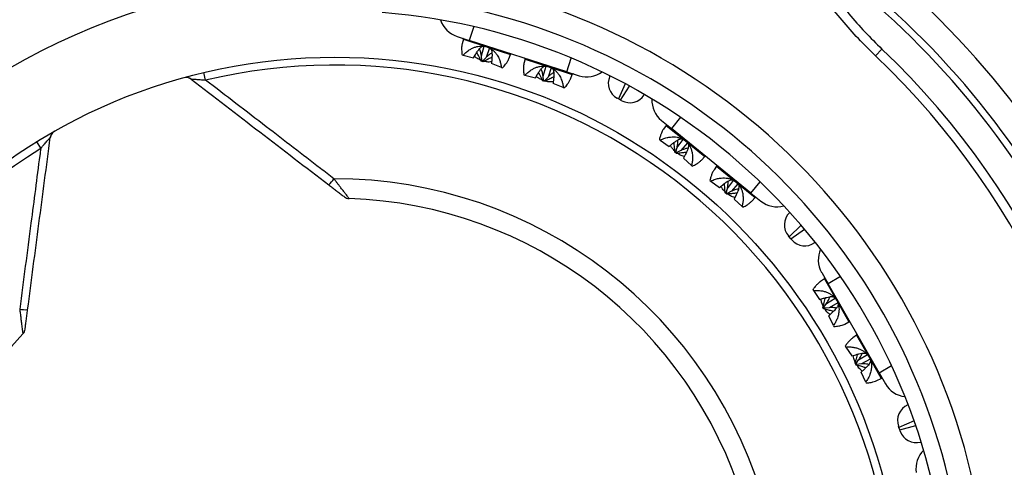
# Model space of a CAD drawing. Units: millimetres. Extents: x 0 to 420, y 0 to 297.
# Drawn here: x 38 to 77, y 201 to 219 of the extents above; entities that cross this region are included whole.
import ezdxf

# ---------------------------------------------------------------- set-up
doc = ezdxf.new("R2010")
doc.units = ezdxf.units.MM

msp = doc.modelspace()

# ---------------------------------------------------------------- linework, layer by layer
at = {"color": 8, "linetype": 'Continuous', "lineweight": 25}
for p, q in [((56.158, 218.335), (55.986, 217.798)), ((55.754, 217.84), (56.674, 217.544)), ((56.674, 217.544), (57.594, 217.247)), ((58.165, 217.064), (59.095, 216.764)), ((59.095, 216.764), (60.006, 216.471)), ((59.793, 216.572), (59.966, 217.109)), ((62.069, 216.11), (61.805, 215.517)), ((61.889, 215.471), (62.241, 216.016)), ((63.671, 214.486), (64.423, 213.877)), ((64.227, 214.801), (63.873, 214.364)), ((64.423, 213.877), (65.174, 213.269)), ((65.64, 212.891), (66.399, 212.276)), ((66.399, 212.276), (67.142, 211.674)), ((66.98, 211.845), (67.335, 212.283)), ((68.935, 210.592), (68.475, 210.135)), ((68.537, 210.062), (69.063, 210.443)), ((69.844, 208.499), (70.325, 207.661)), ((70.476, 208.593), (69.987, 208.313)), ((70.325, 207.661), (70.805, 206.822)), ((71.103, 206.301), (71.589, 205.454)), ((71.589, 205.454), (72.065, 204.624)), ((71.976, 204.842), (72.465, 205.122)), ((73.347, 202.967), (72.752, 202.707)), ((72.784, 202.616), (73.411, 202.782))]:
    msp.add_line(p, q, dxfattribs=at)
at = {"color": 7, "linetype": 'Continuous', "lineweight": 25}
for p, q in [((55.51, 217.952), (55.986, 217.798)), ((55.754, 217.84), (55.708, 217.662)), ((59.793, 216.572), (55.986, 217.798)), ((56.46, 217.194), (56.569, 217.568)), ((56.773, 217.501), (56.644, 217.134)), ((55.703, 217.229), (55.743, 217.216)), ((55.743, 217.216), (56.152, 217.115)), ((56.152, 217.115), (56.241, 217.264)), ((56.481, 217.009), (56.46, 217.194)), ((56.644, 217.134), (56.518, 216.997)), ((57.528, 217.075), (57.594, 217.247)), ((72.091, 217.46), (71.84, 217.195)), ((56.451, 216.988), (56.481, 217.009)), ((56.531, 216.963), (56.451, 216.988)), ((56.518, 216.997), (56.481, 217.009)), ((56.531, 216.963), (56.518, 216.997)), ((56.862, 217.064), (56.847, 216.891)), ((57.239, 216.735), (56.847, 216.891)), ((57.239, 216.735), (57.279, 216.722)), ((58.165, 217.064), (58.121, 216.893)), ((58.868, 216.407), (58.98, 216.79)), ((45.697, 216.249), (45.627, 216.545)), ((58.119, 216.451), (58.16, 216.438)), ((58.16, 216.438), (58.566, 216.337)), ((58.566, 216.337), (58.65, 216.478)), ((58.888, 216.233), (58.868, 216.407)), ((59.059, 216.368), (58.925, 216.222)), ((59.185, 216.726), (59.059, 216.368)), ((59.793, 216.572), (60.269, 216.419)), ((59.936, 216.291), (60.006, 216.471)), ((61.468, 216.399), (61.476, 216.417)), ((58.853, 216.215), (58.888, 216.233)), ((58.933, 216.189), (58.853, 216.215)), ((58.925, 216.222), (58.888, 216.233)), ((58.933, 216.189), (58.925, 216.222)), ((59.277, 216.297), (59.261, 216.113)), ((59.656, 215.956), (59.261, 216.113)), ((59.656, 215.956), (59.695, 215.944)), ((62.823, 215.688), (62.812, 215.671)), ((61.805, 215.517), (61.759, 215.541)), ((61.889, 215.471), (61.805, 215.517)), ((61.934, 215.447), (61.889, 215.471)), ((63.484, 214.678), (63.873, 214.364)), ((63.671, 214.486), (63.564, 214.337)), ((66.98, 211.845), (63.873, 214.364)), ((39.099, 213.841), (39.258, 213.582)), ((63.403, 213.935), (63.436, 213.908)), ((63.436, 213.908), (63.781, 213.666)), ((63.781, 213.666), (63.918, 213.773)), ((64.096, 213.628), (64.333, 213.938)), ((64.499, 213.802), (64.247, 213.507)), ((64.014, 213.44), (64.049, 213.448)), ((64.079, 213.387), (64.014, 213.44)), ((64.049, 213.448), (64.096, 213.628)), ((64.08, 213.423), (64.049, 213.448)), ((64.079, 213.387), (64.08, 213.423)), ((64.247, 213.507), (64.08, 213.423)), ((64.425, 213.362), (64.348, 213.206)), ((64.657, 212.919), (64.348, 213.206)), ((64.657, 212.919), (64.69, 212.892)), ((65.049, 213.132), (65.174, 213.269)), ((65.64, 212.891), (65.537, 212.748)), ((65.375, 212.337), (65.409, 212.31)), ((65.409, 212.31), (65.751, 212.069)), ((65.751, 212.069), (65.88, 212.17)), ((66.058, 212.025), (66.301, 212.342)), ((66.469, 212.208), (66.222, 211.92)), ((65.974, 211.851), (66.014, 211.856)), ((66.04, 211.799), (65.974, 211.851)), ((66.014, 211.856), (66.058, 212.025)), ((66.044, 211.832), (66.014, 211.856)), ((66.04, 211.799), (66.044, 211.832)), ((66.222, 211.92), (66.044, 211.832)), ((66.4, 211.775), (66.319, 211.609)), ((66.98, 211.845), (67.369, 211.531)), ((66.63, 211.321), (66.319, 211.609)), ((67.012, 211.532), (67.142, 211.674)), ((66.63, 211.321), (66.662, 211.295)), ((68.48, 211.079), (68.494, 211.093)), ((68.475, 210.135), (68.442, 210.174)), ((68.537, 210.062), (68.475, 210.135)), ((68.571, 210.022), (68.537, 210.062)), ((69.486, 209.926), (69.47, 209.915)), ((69.739, 208.746), (69.987, 208.313)), ((69.844, 208.499), (69.69, 208.399)), ((71.976, 204.842), (69.987, 208.313)), ((69.395, 208.082), (69.416, 208.046)), ((69.416, 208.046), (69.65, 207.695)), ((69.65, 207.695), (69.816, 207.745)), ((69.822, 207.395), (69.93, 207.546)), ((69.93, 207.546), (70.263, 207.749)), ((70.369, 207.562), (70.027, 207.378)), ((69.786, 207.4), (69.822, 207.395)), ((69.827, 207.327), (69.786, 207.4)), ((69.841, 207.361), (69.822, 207.395)), ((69.827, 207.327), (69.841, 207.361)), ((70.027, 207.378), (69.841, 207.361)), ((70.141, 207.179), (70.013, 207.061)), ((70.197, 206.682), (70.013, 207.061)), ((70.64, 206.739), (70.805, 206.822)), ((70.197, 206.682), (70.218, 206.646)), ((71.103, 206.301), (70.956, 206.205)), ((70.657, 205.88), (70.678, 205.843)), ((70.678, 205.843), (70.911, 205.495)), ((70.911, 205.495), (71.067, 205.542)), ((71.04, 205.211), (71.079, 205.201)), ((71.082, 205.138), (71.04, 205.211)), ((71.079, 205.201), (71.181, 205.343)), ((71.181, 205.343), (71.522, 205.551)), ((71.63, 205.365), (71.295, 205.185)), ((71.098, 205.167), (71.079, 205.201)), ((71.082, 205.138), (71.098, 205.167)), ((71.295, 205.185), (71.098, 205.167)), ((71.409, 204.986), (71.274, 204.861)), ((71.459, 204.479), (71.274, 204.861)), ((71.976, 204.842), (72.225, 204.408)), ((71.459, 204.479), (71.48, 204.444)), ((71.893, 204.538), (72.065, 204.624)), ((73.097, 203.586), (73.115, 203.594)), ((72.752, 202.707), (72.735, 202.756)), ((72.784, 202.616), (72.752, 202.707)), ((72.801, 202.568), (72.784, 202.616)), ((73.62, 202.148), (73.601, 202.143))]:
    msp.add_line(p, q, dxfattribs=at)
msp.add_circle((50.737, 194.975), 22.167, dxfattribs=at)
for centre, radius, start, end in [((50.737, 194.975), 37, 309.7312, 69.9271), ((50.737, 194.975), 30.333, 86.4136, 138.0057), ((50.737, 194.975), 29.833, 86.3605, 138.0491), ((50.737, 194.975), 32.398, 309.4076, 56.6427), ((50.737, 194.975), 25.534, 294.6259, 84.9117), ((50.737, 194.975), 25.167, 85.7624, 138.5366), ((50.737, 194.975), 24.628, 296.8909, 82.9648), ((50.737, 194.975), 23.98, 293.9296, 85.5742), ((55.816, 218.904), 1, 197.7961, 252.1502), ((55.722, 217.848), 0.0333, 345.4286, 72.1502), ((57.625, 217.235), 0.0333, 72.1502, 158.8719), ((50.737, 194.975), 30.644, 317.3856, 46.4774), ((50.737, 194.975), 31.009, 317.3856, 46.4774), ((50.737, 194.975), 21.862, 1.6713, 103.3287), ((58.133, 217.072), 0.0333, 345.4286, 72.1502), ((44.928, 216.022), 0.333, 52.5, 105.4301), ((60.037, 216.459), 0.0333, 72.1502, 158.8719), ((60.576, 217.371), 1, 252.1502, 306.5043), ((62.077, 216.128), 0.667, 155.9878, 241.5669), ((44.935, 216.017), 0.333, 52.5001, 73.8466), ((62.252, 216.033), 0.667, 241.5669, 327.1459), ((64.114, 215.455), 1, 176.6294, 230.9836), ((63.644, 214.506), 0.0333, 324.2619, 50.9836), ((39.962, 213.957), 0.333, 151.6379, 172.4999), ((39.963, 213.965), 0.333, 119.5699, 172.5), ((50.737, 194.975), 21.862, 121.6713, 223.3287), ((65.198, 213.246), 0.0333, 50.9836, 137.7052), ((65.613, 212.911), 0.0333, 324.2619, 50.9836), ((49.521, 213.216), 1.434, 313.0089, 325.4503), ((50.737, 194.975), 17.427, 14.8839, 90.1161), ((51.045, 195.103), 25.534, 140.0883, 290.3741), ((51.309, 211.966), 0.333, 232.5, 267.8912), ((50.737, 194.975), 16.667, 16.9241, 88.0759), ((67.167, 211.652), 0.0333, 50.9836, 137.7052), ((67.998, 212.308), 1, 230.9836, 285.3377), ((68.949, 210.606), 0.667, 134.8212, 220.4002), ((51.045, 195.103), 37, 155.0729, 276.1701), ((51.045, 195.103), 23.98, 139.4258, 291.0704), ((51.045, 195.103), 24.628, 142.0353, 288.1093), ((69.079, 210.454), 0.667, 220.4002, 305.9793), ((70.606, 209.244), 1, 155.4628, 209.8169), ((69.826, 208.527), 0.0333, 303.0952, 29.8169), ((38.699, 208.734), 1.434, 259.5497, 271.9911), ((70.82, 206.792), 0.0333, 29.8169, 116.5385), ((50.737, 194.975), 16.667, 136.9244, 208.0757), ((38.319, 206.585), 0.333, 317.1138, 352.5), ((71.085, 206.329), 0.0333, 303.0952, 29.8169), ((72.08, 204.594), 0.0333, 29.8169, 116.5385), ((73.092, 204.905), 1, 209.8169, 264.171), ((73.365, 202.975), 0.667, 113.6545, 199.2336), ((73.43, 202.787), 0.667, 199.2336, 284.8126), ((74.418, 201.107), 1, 134.2961, 188.6502), ((51.045, 195.103), 32.398, 168.364, 275.6043)]:
    msp.add_arc(centre, radius, start, end, dxfattribs=at)
at = {"color": 8, "linetype": 'Continuous', "lineweight": 25}
for centre, radius, start, end in [((50.737, 194.975), 35.765, 306.5767, 67.1547), ((50.737, 194.975), 33.402, 3.0594, 60.4095), ((50.737, 194.975), 32.13, 310.1532, 55.493), ((44.935, 216.017), 0.333, 73.847, 105.428), ((39.962, 213.957), 0.333, 119.572, 151.6374), ((51.045, 195.103), 35.765, 157.8453, 280.3855)]:
    msp.add_arc(centre, radius, start, end, dxfattribs=at)
at = {"color": 7, "linetype": 'Continuous', "lineweight": 25}
for points, knots in [([(69.692, 220.314), (69.867, 220.059), (70.218, 219.55), (70.8, 218.822), (71.42, 218.119), (71.867, 217.68), (72.091, 217.46)], [0, 0, 0, 0, 0.248005, 0.496794, 0.747989, 1, 1, 1, 1]), ([(71.84, 217.195), (71.614, 217.417), (71.161, 217.861), (70.528, 218.577), (69.927, 219.327), (69.562, 219.855), (69.38, 220.12)], [0, 0, 0, 0, 0.248011, 0.496805, 0.747997, 1, 1, 1, 1]), ([(55.708, 217.662), (55.705, 217.651), (55.698, 217.622), (55.69, 217.565), (55.685, 217.481), (55.687, 217.37), (55.697, 217.278), (55.703, 217.229)], [0, 0, 0, 0, 0.092, 0.258229, 0.437499, 0.698254, 1, 1, 1, 1]), ([(55.743, 217.216), (55.766, 217.241), (55.811, 217.288), (55.883, 217.351), (55.969, 217.415), (56.07, 217.477), (56.191, 217.53), (56.313, 217.565), (56.437, 217.579), (56.558, 217.575), (56.636, 217.554), (56.674, 217.544)], [0, 0, 0, 0, 0.10904, 0.208426, 0.29817, 0.438009, 0.562533, 0.682832, 0.792608, 0.89828, 1, 1, 1, 1]), ([(56.241, 217.264), (56.263, 217.3), (56.305, 217.374), (56.366, 217.457), (56.42, 217.516), (56.466, 217.55), (56.503, 217.568), (56.524, 217.571), (56.531, 217.571)], [0, 0, 0, 0, 0.245335, 0.494322, 0.640054, 0.789644, 0.935594, 1, 1, 1, 1]), ([(56.674, 217.544), (56.711, 217.53), (56.786, 217.501), (56.887, 217.434), (56.979, 217.35), (57.049, 217.263), (57.102, 217.178), (57.142, 217.098), (57.182, 216.999), (57.218, 216.877), (57.232, 216.784), (57.239, 216.735)], [0, 0, 0, 0, 0.101712, 0.207386, 0.317147, 0.437454, 0.518823, 0.606913, 0.701913, 0.840096, 1, 1, 1, 1]), ([(56.434, 217.024), (56.383, 217.047), (56.295, 217.086), (56.219, 217.146), (56.186, 217.171)], [0, 0, 0, 0, 0.569931, 1, 1, 1, 1]), ([(56.451, 216.988), (56.433, 217.026), (56.399, 217.099), (56.347, 217.201), (56.308, 217.277), (56.285, 217.316), (56.279, 217.326)], [0, 0, 0, 0, 0.331037, 0.632766, 0.905219, 1, 1, 1, 1]), ([(56.46, 217.194), (56.451, 217.239), (56.434, 217.331), (56.407, 217.426), (56.382, 217.469), (56.381, 217.472)], [0, 0, 0, 0, 0.4819791, 0.9711334, 1, 1, 1, 1]), ([(56.868, 217.137), (56.858, 217.132), (56.799, 217.105), (56.686, 217.048), (56.585, 216.992), (56.531, 216.963)], [0, 0, 0, 0, 0.096446, 0.515301, 1, 1, 1, 1]), ([(56.87, 217.315), (56.846, 217.3), (56.793, 217.268), (56.718, 217.206), (56.669, 217.159), (56.644, 217.134)], [0, 0, 0, 0, 0.2900915, 0.6436469, 1, 1, 1, 1]), ([(56.806, 217.483), (56.808, 217.481), (56.823, 217.472), (56.841, 217.437), (56.861, 217.384), (56.871, 217.318), (56.874, 217.242), (56.871, 217.157), (56.865, 217.095), (56.862, 217.064)], [0, 0, 0, 0, 0.028575, 0.179047, 0.334836, 0.485253, 0.63905, 0.818814, 1, 1, 1, 1]), ([(56.853, 216.958), (56.824, 216.956), (56.739, 216.95), (56.642, 216.96), (56.578, 216.98), (56.568, 216.983)], [0, 0, 0, 0, 0.2993726, 0.8947926, 1, 1, 1, 1]), ([(57.279, 216.722), (57.302, 216.747), (57.346, 216.794), (57.401, 216.862), (57.454, 216.937), (57.499, 217.008), (57.519, 217.057), (57.526, 217.076)], [0, 0, 0, 0, 0.205907, 0.393584, 0.563052, 0.827118, 1, 1, 1, 1]), ([(58.121, 216.892), (58.118, 216.88), (58.11, 216.848), (58.103, 216.788), (58.099, 216.704), (58.102, 216.592), (58.113, 216.5), (58.119, 216.451)], [0, 0, 0, 0, 0.110549, 0.273383, 0.44899, 0.704418, 1, 1, 1, 1]), ([(58.16, 216.438), (58.183, 216.463), (58.228, 216.51), (58.301, 216.572), (58.387, 216.637), (58.489, 216.698), (58.611, 216.751), (58.734, 216.785), (58.858, 216.799), (58.98, 216.795), (59.057, 216.774), (59.095, 216.764)], [0, 0, 0, 0, 0.10904, 0.208426, 0.29817, 0.438009, 0.562533, 0.682832, 0.792608, 0.89828, 1, 1, 1, 1]), ([(58.65, 216.477), (58.671, 216.514), (58.715, 216.589), (58.776, 216.674), (58.831, 216.734), (58.877, 216.769), (58.915, 216.788), (58.937, 216.791), (58.944, 216.792)], [0, 0, 0, 0, 0.244105, 0.491738, 0.637325, 0.78673, 0.932544, 1, 1, 1, 1]), ([(59.095, 216.764), (59.132, 216.75), (59.207, 216.721), (59.308, 216.654), (59.4, 216.571), (59.469, 216.484), (59.521, 216.399), (59.562, 216.319), (59.601, 216.22), (59.636, 216.098), (59.649, 216.006), (59.656, 215.956)], [0, 0, 0, 0, 0.101712, 0.2073858, 0.3171468, 0.4374544, 0.5188227, 0.6069127, 0.7019135, 0.8400955, 1, 1, 1, 1]), ([(58.834, 216.253), (58.788, 216.274), (58.704, 216.311), (58.631, 216.368), (58.599, 216.393)], [0, 0, 0, 0, 0.5564496, 1, 1, 1, 1]), ([(58.853, 216.215), (58.835, 216.253), (58.8, 216.326), (58.748, 216.428), (58.712, 216.499), (58.691, 216.534), (58.688, 216.54)], [0, 0, 0, 0, 0.343791, 0.657146, 0.940096, 1, 1, 1, 1]), ([(58.868, 216.407), (58.86, 216.453), (58.842, 216.547), (58.816, 216.642), (58.792, 216.686), (58.79, 216.688)], [0, 0, 0, 0, 0.48322, 0.973425, 1, 1, 1, 1]), ([(59.282, 216.369), (59.268, 216.362), (59.205, 216.334), (59.088, 216.274), (58.987, 216.219), (58.933, 216.189)], [0, 0, 0, 0, 0.127105, 0.531747, 1, 1, 1, 1]), ([(59.283, 216.542), (59.271, 216.537), (59.227, 216.515), (59.151, 216.455), (59.092, 216.399), (59.059, 216.368)], [0, 0, 0, 0, 0.136467, 0.521571, 1, 1, 1, 1]), ([(59.196, 216.724), (59.209, 216.716), (59.234, 216.7), (59.26, 216.654), (59.28, 216.593), (59.288, 216.513), (59.288, 216.412), (59.281, 216.338), (59.277, 216.297)], [0, 0, 0, 0, 0.1433747, 0.2832182, 0.4283352, 0.6012568, 0.7790819, 1, 1, 1, 1]), ([(45.131, 216.286), (45.132, 216.287), (45.134, 216.288), (45.157, 216.288), (45.182, 216.288), (45.235, 216.286), (45.3, 216.282), (45.395, 216.276), (45.525, 216.266), (45.627, 216.256), (45.697, 216.249)], [0, 0, 0, 0, 0.100697, 0.131599, 0.252172, 0.272841, 0.437934, 0.568724, 0.702108, 1, 1, 1, 1]), ([(45.131, 216.286), (46.025, 215.6), (47.814, 214.227), (49.604, 212.854), (50.499, 212.167)], [0, 0, 0, 0, 0.499988, 1, 1, 1, 1]), ([(50.702, 212.403), (50.526, 212.538), (49.646, 213.214), (47.978, 214.496), (46.486, 215.643), (45.697, 216.249)], [0, 0, 0, 0, 0.10542, 0.527104, 1, 1, 1, 1]), ([(59.267, 216.181), (59.238, 216.179), (59.151, 216.173), (59.05, 216.184), (58.983, 216.205), (58.97, 216.209)], [0, 0, 0, 0, 0.2949998, 0.8647972, 1, 1, 1, 1]), ([(59.695, 215.944), (59.717, 215.969), (59.761, 216.017), (59.815, 216.085), (59.868, 216.16), (59.911, 216.229), (59.928, 216.275), (59.935, 216.292)], [0, 0, 0, 0, 0.210343, 0.402064, 0.575183, 0.844938, 1, 1, 1, 1]), ([(63.565, 214.336), (63.558, 214.328), (63.54, 214.303), (63.513, 214.253), (63.478, 214.176), (63.439, 214.072), (63.416, 213.982), (63.403, 213.935)], [0, 0, 0, 0, 0.0919995, 0.2582288, 0.4374991, 0.698254, 1, 1, 1, 1]), ([(38.749, 207.3), (38.896, 208.419), (39.191, 210.656), (39.485, 212.891), (39.632, 214.008)], [0, 0, 0, 0, 0.499984, 1, 1, 1, 1]), ([(39.258, 213.582), (39.284, 213.613), (39.336, 213.677), (39.407, 213.761), (39.469, 213.834), (39.518, 213.889), (39.559, 213.935), (39.592, 213.971), (39.616, 213.996), (39.63, 214.009), (39.632, 214.009), (39.632, 214.008)], [0, 0, 0, 0, 0.171495, 0.345306, 0.467308, 0.591363, 0.679293, 0.769652, 0.867478, 0.928085, 1, 1, 1, 1]), ([(63.436, 213.908), (63.467, 213.923), (63.526, 213.951), (63.615, 213.983), (63.718, 214.013), (63.835, 214.033), (63.967, 214.039), (64.094, 214.027), (64.214, 213.996), (64.326, 213.948), (64.391, 213.901), (64.423, 213.877)], [0, 0, 0, 0, 0.10904, 0.208426, 0.29817, 0.438009, 0.562533, 0.682832, 0.792608, 0.89828, 1, 1, 1, 1]), ([(64.011, 213.48), (63.972, 213.519), (63.904, 213.587), (63.854, 213.671), (63.833, 213.706)], [0, 0, 0, 0, 0.569931, 1, 1, 1, 1]), ([(63.918, 213.773), (63.951, 213.799), (64.017, 213.852), (64.104, 213.908), (64.176, 213.943), (64.231, 213.958), (64.272, 213.962), (64.293, 213.957), (64.299, 213.955)], [0, 0, 0, 0, 0.245335, 0.494322, 0.640054, 0.789644, 0.935594, 1, 1, 1, 1]), ([(64.014, 213.44), (64.011, 213.482), (64.005, 213.562), (63.994, 213.676), (63.984, 213.761), (63.977, 213.805), (63.975, 213.817)], [0, 0, 0, 0, 0.331037, 0.632766, 0.905219, 1, 1, 1, 1]), ([(64.096, 213.628), (64.105, 213.674), (64.122, 213.766), (64.13, 213.864), (64.124, 213.913), (64.123, 213.916)], [0, 0, 0, 0, 0.481979, 0.971133, 1, 1, 1, 1]), ([(64.423, 213.877), (64.452, 213.851), (64.512, 213.797), (64.582, 213.698), (64.637, 213.587), (64.671, 213.481), (64.689, 213.382), (64.698, 213.293), (64.7, 213.186), (64.689, 213.059), (64.668, 212.968), (64.657, 212.919)], [0, 0, 0, 0, 0.101712, 0.2073858, 0.3171468, 0.4374544, 0.5188227, 0.6069127, 0.7019135, 0.8400955, 1, 1, 1, 1]), ([(64.524, 213.773), (64.525, 213.771), (64.535, 213.757), (64.54, 213.718), (64.54, 213.661), (64.525, 213.596), (64.501, 213.524), (64.467, 213.446), (64.439, 213.39), (64.425, 213.362)], [0, 0, 0, 0, 0.028575, 0.179047, 0.334836, 0.485253, 0.63905, 0.818814, 1, 1, 1, 1]), ([(39.258, 213.582), (39.247, 213.491), (39.119, 212.521), (38.846, 210.435), (38.585, 208.439), (38.439, 207.323)], [0, 0, 0, 0, 0.043524, 0.465207, 1, 1, 1, 1]), ([(64.457, 213.428), (64.445, 213.427), (64.381, 213.423), (64.255, 213.411), (64.14, 213.395), (64.079, 213.387)], [0, 0, 0, 0, 0.096446, 0.515301, 1, 1, 1, 1]), ([(64.378, 213.266), (64.35, 213.275), (64.269, 213.3), (64.182, 213.345), (64.129, 213.386), (64.122, 213.393)], [0, 0, 0, 0, 0.299373, 0.894793, 1, 1, 1, 1]), ([(64.523, 213.593), (64.495, 213.588), (64.434, 213.578), (64.341, 213.547), (64.278, 213.52), (64.247, 213.507)], [0, 0, 0, 0, 0.2900915, 0.6436469, 1, 1, 1, 1]), ([(64.69, 212.892), (64.72, 212.907), (64.778, 212.936), (64.854, 212.98), (64.931, 213.03), (64.999, 213.08), (65.034, 213.118), (65.048, 213.133)], [0, 0, 0, 0, 0.205907, 0.393584, 0.563052, 0.827118, 1, 1, 1, 1]), ([(65.537, 212.748), (65.529, 212.737), (65.511, 212.71), (65.482, 212.657), (65.448, 212.58), (65.41, 212.474), (65.388, 212.385), (65.375, 212.337)], [0, 0, 0, 0, 0.110549, 0.273383, 0.44899, 0.704418, 1, 1, 1, 1]), ([(50.499, 212.167), (50.545, 212.132), (50.636, 212.062), (50.768, 211.961), (50.877, 211.877), (50.961, 211.813), (51.03, 211.759), (51.082, 211.72), (51.108, 211.7), (51.104, 211.703), (51.103, 211.704)], [0, 0, 0, 0, 0.1765815, 0.3479101, 0.5189514, 0.6239386, 0.7287124, 0.8657288, 0.9660124, 1, 1, 1, 1]), ([(65.409, 212.31), (65.44, 212.324), (65.499, 212.352), (65.589, 212.384), (65.693, 212.413), (65.81, 212.433), (65.943, 212.439), (66.07, 212.426), (66.19, 212.395), (66.302, 212.346), (66.367, 212.299), (66.399, 212.276)], [0, 0, 0, 0, 0.10904, 0.208426, 0.29817, 0.438009, 0.562533, 0.682832, 0.792608, 0.89828, 1, 1, 1, 1]), ([(65.88, 212.17), (65.913, 212.196), (65.981, 212.25), (66.068, 212.308), (66.141, 212.343), (66.197, 212.36), (66.24, 212.364), (66.261, 212.359), (66.268, 212.357)], [0, 0, 0, 0, 0.244105, 0.491738, 0.637325, 0.78673, 0.932544, 1, 1, 1, 1]), ([(65.974, 211.851), (65.971, 211.894), (65.966, 211.974), (65.954, 212.088), (65.946, 212.167), (65.939, 212.208), (65.938, 212.215)], [0, 0, 0, 0, 0.343791, 0.657146, 0.940096, 1, 1, 1, 1]), ([(66.058, 212.025), (66.067, 212.071), (66.085, 212.165), (66.094, 212.263), (66.087, 212.313), (66.087, 212.316)], [0, 0, 0, 0, 0.48322, 0.973425, 1, 1, 1, 1]), ([(66.399, 212.276), (66.428, 212.25), (66.488, 212.196), (66.558, 212.097), (66.613, 211.986), (66.646, 211.88), (66.664, 211.781), (66.673, 211.693), (66.674, 211.586), (66.663, 211.46), (66.641, 211.369), (66.63, 211.321)], [0, 0, 0, 0, 0.101712, 0.207386, 0.317147, 0.437454, 0.518823, 0.606913, 0.701913, 0.840096, 1, 1, 1, 1]), ([(66.479, 212.202), (66.488, 212.19), (66.506, 212.167), (66.513, 212.114), (66.509, 212.05), (66.488, 211.972), (66.451, 211.879), (66.418, 211.812), (66.4, 211.775)], [0, 0, 0, 0, 0.1433747, 0.2832182, 0.4283352, 0.6012568, 0.7790819, 1, 1, 1, 1]), ([(65.971, 211.894), (65.935, 211.93), (65.87, 211.995), (65.823, 212.074), (65.803, 212.109)], [0, 0, 0, 0, 0.5564496, 1, 1, 1, 1]), ([(66.431, 211.84), (66.414, 211.839), (66.346, 211.835), (66.215, 211.822), (66.101, 211.807), (66.04, 211.799)], [0, 0, 0, 0, 0.127105, 0.531747, 1, 1, 1, 1]), ([(66.349, 211.671), (66.32, 211.679), (66.238, 211.705), (66.147, 211.752), (66.092, 211.796), (66.082, 211.804)], [0, 0, 0, 0, 0.2949998, 0.8647972, 1, 1, 1, 1]), ([(66.494, 212.001), (66.481, 212), (66.431, 211.996), (66.34, 211.968), (66.264, 211.937), (66.222, 211.92)], [0, 0, 0, 0, 0.136467, 0.521571, 1, 1, 1, 1]), ([(66.662, 211.295), (66.692, 211.31), (66.749, 211.339), (66.825, 211.383), (66.901, 211.434), (66.966, 211.483), (66.999, 211.519), (67.011, 211.533)], [0, 0, 0, 0, 0.210343, 0.402064, 0.575183, 0.844938, 1, 1, 1, 1]), ([(69.69, 208.398), (69.681, 208.392), (69.656, 208.376), (69.612, 208.339), (69.551, 208.28), (69.478, 208.197), (69.424, 208.122), (69.395, 208.082)], [0, 0, 0, 0, 0.092, 0.258229, 0.437499, 0.698254, 1, 1, 1, 1]), ([(69.416, 208.046), (69.45, 208.048), (69.515, 208.053), (69.61, 208.051), (69.717, 208.041), (69.833, 208.018), (69.959, 207.976), (70.072, 207.919), (70.173, 207.846), (70.26, 207.761), (70.303, 207.694), (70.325, 207.661)], [0, 0, 0, 0, 0.10904, 0.208426, 0.29817, 0.438009, 0.562533, 0.682832, 0.792608, 0.89828, 1, 1, 1, 1]), ([(69.797, 207.438), (69.775, 207.489), (69.736, 207.578), (69.72, 207.673), (69.713, 207.714)], [0, 0, 0, 0, 0.569931, 1, 1, 1, 1]), ([(69.786, 207.4), (69.798, 207.44), (69.822, 207.517), (69.852, 207.628), (69.874, 207.71), (69.883, 207.754), (69.885, 207.766)], [0, 0, 0, 0, 0.331037, 0.632766, 0.905219, 1, 1, 1, 1]), ([(69.816, 207.745), (69.856, 207.758), (69.937, 207.783), (70.039, 207.804), (70.118, 207.811), (70.175, 207.805), (70.215, 207.794), (70.232, 207.781), (70.237, 207.778)], [0, 0, 0, 0, 0.2453351, 0.4943225, 0.6400539, 0.7896444, 0.9355941, 1, 1, 1, 1]), ([(69.93, 207.546), (69.955, 207.586), (70.004, 207.666), (70.047, 207.753), (70.059, 207.802), (70.059, 207.805)], [0, 0, 0, 0, 0.481979, 0.971133, 1, 1, 1, 1]), ([(70.381, 207.527), (70.382, 207.524), (70.386, 207.507), (70.377, 207.469), (70.355, 207.417), (70.318, 207.361), (70.27, 207.303), (70.21, 207.242), (70.164, 207.2), (70.141, 207.179)], [0, 0, 0, 0, 0.028575, 0.179047, 0.334836, 0.485253, 0.63905, 0.818814, 1, 1, 1, 1]), ([(70.325, 207.661), (70.342, 207.625), (70.379, 207.554), (70.408, 207.436), (70.42, 207.312), (70.412, 207.201), (70.394, 207.102), (70.371, 207.016), (70.333, 206.916), (70.278, 206.801), (70.225, 206.723), (70.197, 206.682)], [0, 0, 0, 0, 0.101712, 0.207386, 0.317147, 0.437454, 0.518823, 0.606913, 0.701913, 0.840096, 1, 1, 1, 1]), ([(38.65, 206.546), (38.65, 206.546), (38.65, 206.547), (38.656, 206.591), (38.663, 206.649), (38.672, 206.714), (38.682, 206.792), (38.698, 206.915), (38.721, 207.085), (38.74, 207.228), (38.749, 207.3)], [0, 0, 0, 0, 0.080358, 0.193936, 0.27663, 0.359483, 0.45989, 0.5604, 0.780009, 1, 1, 1, 1]), ([(70.194, 207.229), (70.183, 207.232), (70.122, 207.252), (69.999, 207.286), (69.887, 207.313), (69.827, 207.327)], [0, 0, 0, 0, 0.096446, 0.515301, 1, 1, 1, 1]), ([(70.062, 207.107), (70.04, 207.125), (69.973, 207.178), (69.908, 207.251), (69.874, 207.308), (69.869, 207.317)], [0, 0, 0, 0, 0.299373, 0.894793, 1, 1, 1, 1]), ([(70.315, 207.359), (70.288, 207.365), (70.227, 207.377), (70.13, 207.382), (70.061, 207.38), (70.027, 207.378)], [0, 0, 0, 0, 0.290092, 0.643647, 1, 1, 1, 1]), ([(70.218, 206.646), (70.252, 206.649), (70.316, 206.654), (70.403, 206.668), (70.493, 206.686), (70.574, 206.709), (70.621, 206.732), (70.639, 206.741)], [0, 0, 0, 0, 0.205907, 0.393584, 0.563052, 0.827118, 1, 1, 1, 1]), ([(70.956, 206.204), (70.945, 206.197), (70.918, 206.179), (70.872, 206.14), (70.812, 206.08), (70.739, 205.996), (70.686, 205.92), (70.657, 205.88)], [0, 0, 0, 0, 0.1105491, 0.2733825, 0.4489904, 0.7044184, 1, 1, 1, 1]), ([(70.678, 205.843), (70.712, 205.845), (70.777, 205.85), (70.873, 205.847), (70.98, 205.836), (71.097, 205.813), (71.223, 205.77), (71.336, 205.712), (71.438, 205.64), (71.524, 205.554), (71.568, 205.487), (71.589, 205.454)], [0, 0, 0, 0, 0.10904, 0.208426, 0.29817, 0.438009, 0.562533, 0.682832, 0.792608, 0.89828, 1, 1, 1, 1]), ([(71.067, 205.542), (71.108, 205.555), (71.19, 205.58), (71.292, 205.602), (71.373, 205.609), (71.431, 205.604), (71.473, 205.593), (71.49, 205.58), (71.496, 205.576)], [0, 0, 0, 0, 0.2441046, 0.4917378, 0.6373252, 0.7867305, 0.9325443, 1, 1, 1, 1]), ([(71.181, 205.343), (71.206, 205.383), (71.256, 205.463), (71.3, 205.552), (71.312, 205.601), (71.313, 205.603)], [0, 0, 0, 0, 0.48322, 0.973425, 1, 1, 1, 1]), ([(71.052, 205.252), (71.032, 205.299), (70.995, 205.383), (70.98, 205.473), (70.973, 205.513)], [0, 0, 0, 0, 0.55645, 1, 1, 1, 1]), ([(71.04, 205.211), (71.053, 205.251), (71.076, 205.328), (71.107, 205.439), (71.127, 205.516), (71.136, 205.556), (71.137, 205.563)], [0, 0, 0, 0, 0.343791, 0.657146, 0.940096, 1, 1, 1, 1]), ([(71.637, 205.356), (71.641, 205.342), (71.649, 205.313), (71.637, 205.261), (71.61, 205.203), (71.563, 205.138), (71.495, 205.064), (71.44, 205.014), (71.409, 204.986)], [0, 0, 0, 0, 0.1433747, 0.2832182, 0.4283352, 0.6012568, 0.7790819, 1, 1, 1, 1]), ([(71.589, 205.454), (71.607, 205.418), (71.643, 205.347), (71.673, 205.229), (71.684, 205.106), (71.677, 204.995), (71.658, 204.897), (71.634, 204.811), (71.597, 204.711), (71.541, 204.597), (71.488, 204.52), (71.459, 204.479)], [0, 0, 0, 0, 0.101712, 0.207386, 0.317147, 0.437454, 0.518823, 0.606913, 0.701913, 0.840096, 1, 1, 1, 1]), ([(71.461, 205.035), (71.446, 205.04), (71.381, 205.062), (71.254, 205.097), (71.142, 205.124), (71.082, 205.138)], [0, 0, 0, 0, 0.127105, 0.531747, 1, 1, 1, 1]), ([(71.324, 204.907), (71.301, 204.926), (71.233, 204.979), (71.165, 205.055), (71.13, 205.116), (71.123, 205.128)], [0, 0, 0, 0, 0.295, 0.864797, 1, 1, 1, 1]), ([(71.579, 205.163), (71.566, 205.167), (71.519, 205.181), (71.423, 205.188), (71.341, 205.186), (71.295, 205.185)], [0, 0, 0, 0, 0.136467, 0.521571, 1, 1, 1, 1]), ([(71.48, 204.444), (71.514, 204.447), (71.578, 204.453), (71.664, 204.467), (71.753, 204.487), (71.832, 204.509), (71.876, 204.531), (71.892, 204.539)], [0, 0, 0, 0, 0.2103432, 0.402064, 0.5751827, 0.8449384, 1, 1, 1, 1])]:
    msp.add_open_spline(points, degree=3, knots=knots, dxfattribs=at)
at = {"color": 8, "linetype": 'Continuous', "lineweight": 25}
for points, knots in [([(51.297, 211.634), (51.297, 211.634), (51.297, 211.633), (51.29, 211.643), (51.275, 211.662), (51.251, 211.693), (51.213, 211.743), (51.16, 211.812), (51.096, 211.895), (51.033, 211.977), (50.972, 212.056), (50.907, 212.139), (50.84, 212.225), (50.771, 212.314), (50.725, 212.373), (50.702, 212.403)], [0, 0, 0, 0, 0.040337, 0.098091, 0.156739, 0.231047, 0.306921, 0.410976, 0.51796, 0.596204, 0.675256, 0.756636, 0.838729, 0.919065, 1, 1, 1, 1]), ([(38.439, 207.323), (38.446, 207.268), (38.461, 207.148), (38.484, 206.966), (38.504, 206.803), (38.521, 206.671), (38.534, 206.573), (38.545, 206.491), (38.552, 206.433), (38.558, 206.393), (38.561, 206.369), (38.562, 206.357), (38.562, 206.359), (38.562, 206.359)], [0, 0, 0, 0, 0.119071, 0.260658, 0.406065, 0.50331, 0.602364, 0.688488, 0.77654, 0.840445, 0.905435, 0.972182, 1, 1, 1, 1])]:
    msp.add_open_spline(points, degree=3, knots=knots, dxfattribs=at)

doc.saveas('drawing.dxf')
